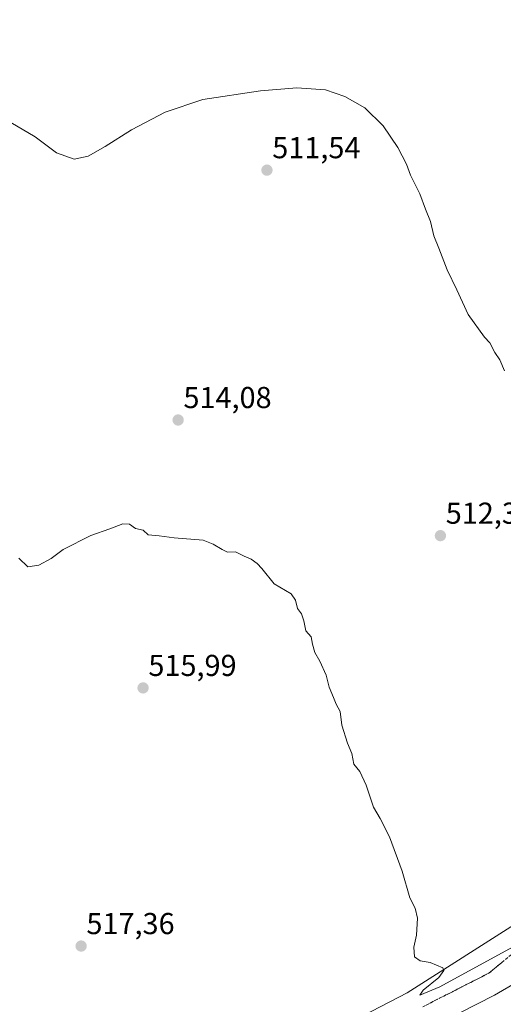
# Model space of a CAD drawing. Units: metres. Extents: x 624421 to 627872, y 4734180 to 4736556.
# Drawn here: x 625933 to 626093, y 4735387 to 4735713 of the extents above; entities that cross this region are included whole.
import ezdxf
from ezdxf.enums import TextEntityAlignment as Align

# ---------------------------------------------------------------- set-up
doc = ezdxf.new("R2010")
doc.units = ezdxf.units.M
doc.header["$MEASUREMENT"] = 0
doc.linetypes.add('TRAZOSX2', pattern=[1.5, 1, -0.5])
for name, color, linetype, lineweight in [('Carátula', 7, 'Continuous', 5), ('Cultivos herbáceos CxS', 92, 'Continuous', 0), ('Curva de nivel normal', 36, 'Continuous', 0), ('Punto de cota en terreno', 7, 'Continuous', 0), ('Rótulo de punto de cota en terreno', 19, 'Continuous', 0), ('Suelo desnudo CxS', 43, 'Continuous', 0), ('Talud superficial', 39, 'TRAZOSX2', 0)]:
    doc.layers.add(name, color=color, linetype=linetype, lineweight=lineweight)
doc.styles.add('Arial', font='txt', dxfattribs={"height": 0.2})

# ---------------------------------------------------------------- blocks, each defined once
blk = doc.blocks.new('*U152')
at = {"layer": 'Cultivos herbáceos CxS', "color": 92, "linetype": 'Continuous', "lineweight": 0}
blk.add_polyline3d([(626343.4003, 4735728.7533, 517.9294), (626324.4044, 4735681.2665, 520.9357), (626305.4083, 4735625.6389, 523.2762), (626278.2719, 4735597.1469, 517.9056), (626247.0653, 4735561.8711, 513.02), (626209.0743, 4735507.6001, 513.7668), (626171.0836, 4735472.3245, 512.4663), (626135.8065, 4735438.4057, 514.3993), (626061.1827, 4735390.9193, 515.7753), (625993.3427, 4735355.6437, 518.9398), (625905.1517, 4735328.5091, 519.863), (625816.9603, 4735301.3743, 520.4007), (625746.4075, 4735268.8123, 523.5256), (625709.7745, 4735257.9583, 523.5894), (625674.4981, 4735241.6771, 523.4972), (625643.2921, 4735243.0341, 521.559), (625616.1567, 4735241.6776, 516.1317), (625586.3071, 4735217.2557, 521.3035), (625545.6035, 4735191.4773, 521.7138)], dxfattribs=at)
blk = doc.blocks.new('*U166')
at = {"layer": 'Curva de nivel normal', "color": 36, "linetype": 'Continuous', "lineweight": 0}
blk.add_polyline3d([(626097.24, 4735406.61, 515), (626071.98, 4735392.88, 515), (626065.35, 4735390.08, 515), (626066.49, 4735391.78, 515), (626071.6, 4735395.99, 515), (626073.3, 4735398.26, 515), (626073.02, 4735399.13, 515), (626068.77, 4735400.87, 515), (626065.52, 4735401.44, 515), (626063.58, 4735402.81, 515), (626063.38, 4735406.02, 515), (626064.24, 4735409.95, 515), (626064.63, 4735415.61, 515), (626063.79, 4735418.83, 515), (626062.08, 4735422.28, 515), (626059.49, 4735431.07, 515), (626055.3, 4735442.49, 515), (626052.3, 4735448.58, 515), (626050, 4735452.29, 515), (626047.64, 4735459.59, 515), (626045.51, 4735464.13, 515), (626043.58, 4735466.58, 515), (626042.92, 4735470.03, 515), (626041.45, 4735473.44, 515), (626039.53, 4735479.47, 515), (626039.02, 4735483.96, 515), (626037.7, 4735486.36, 515), (626036.82, 4735488.63, 515), (626035.33, 4735491.99, 515), (626034.37, 4735495.98, 515), (626032.34, 4735500.62, 515), (626030.62, 4735503.51, 515), (626029.87, 4735506.28, 515), (626029.44, 4735508.66, 515), (626027.66, 4735510.66, 515), (626026.96, 4735514, 515), (626026.2, 4735516.25, 515), (626024.96, 4735518.07, 515), (626024.21, 4735520.81, 515), (626022.78, 4735522.88, 515), (626017.22, 4735526.15, 515), (626013.17, 4735531.25, 515), (626011.62, 4735532.88, 515), (626009.64, 4735534.35, 515), (626007.3, 4735535.33, 515), (626004.45, 4735536.82, 515), (626001.79, 4735536.72, 515), (626000, 4735537.6, 515), (625997, 4735539.27, 515), (625993.68, 4735540.61, 515), (625984.16, 4735541.42, 515), (625979.18, 4735542.11, 515), (625975.58, 4735542.37, 515), (625973.83, 4735543.9, 515), (625971.36, 4735544.49, 515), (625969.38, 4735545.98, 515), (625967.1, 4735546.03, 515), (625962.89, 4735544.36, 515), (625956.6, 4735542.2, 515), (625947.43, 4735537.51, 515), (625943.43, 4735534.58, 515), (625939.43, 4735532.34, 515), (625935.76, 4735531.77, 515), (625932.77, 4735534.69, 515)], dxfattribs=at)
blk = doc.blocks.new('*U168')
at = {"layer": 'Curva de nivel normal', "color": 36, "linetype": 'Continuous', "lineweight": 0}
blk.add_polyline3d([(626050.07, 4735369.68, 520), (626090.08, 4735390.06, 520), (626114.85, 4735404.49, 520)], dxfattribs=at)
blk = doc.blocks.new('*U173')
at = {"layer": 'Curva de nivel normal', "color": 36, "linetype": 'Continuous', "lineweight": 0}
blk.add_polyline3d([(625928.19, 4735679.96, 510), (625938.21, 4735674.12, 510), (625945.27, 4735668.8, 510), (625951.07, 4735666.65, 510), (625955.66, 4735667.68, 510), (625961.34, 4735670.85, 510), (625969.99, 4735676.38, 510), (625981.1, 4735682.21, 510), (625993.66, 4735686.46, 510), (626012.73, 4735689.36, 510), (626024.69, 4735690.26, 510), (626034.2, 4735689.68, 510), (626040.55, 4735687.44, 510), (626047.14, 4735683.66, 510), (626053.22, 4735677.72, 510), (626058.09, 4735670.61, 510), (626060.96, 4735665.02, 510), (626062.32, 4735661.42, 510), (626065.36, 4735655.24, 510), (626067.22, 4735650.21, 510), (626068.88, 4735646.04, 510), (626070.02, 4735641.34, 510), (626071.68, 4735637.27, 510), (626074.45, 4735630.05, 510), (626077.6, 4735623.52, 510), (626081.39, 4735615.32, 510), (626086.71, 4735607.78, 510), (626088.49, 4735605.88, 510), (626090.12, 4735602.78, 510), (626091.86, 4735600.36, 510), (626093.36, 4735596.63, 510)], dxfattribs=at)
blk = doc.blocks.new('5PATER')
at = {"layer": 'Carátula', "linetype": 'Continuous', "lineweight": 5}
h = blk.add_hatch(color=250, dxfattribs=at)
edge = h.paths.add_edge_path()
edge.add_ellipse((0, 0.01), major_axis=(-1.33, -1.34), ratio=0.999422, start_angle=0, end_angle=360)

msp = doc.modelspace()

# ---------------------------------------------------------------- linework, layer by layer
at = {"layer": 'Cultivos herbáceos CxS', "color": 92, "linetype": 'Continuous', "lineweight": 0}
msp.add_polyline3d([(626343.4, 4735728.75, 517.93), (626324.4, 4735681.27, 520.94), (626305.41, 4735625.64, 523.28), (626278.27, 4735597.15, 517.91), (626247.07, 4735561.87, 513.02), (626209.07, 4735507.6, 513.77), (626171.08, 4735472.32, 512.47), (626135.81, 4735438.41, 514.4), (626061.18, 4735390.92, 515.78), (625993.34, 4735355.64, 518.94), (625905.15, 4735328.51, 519.86), (625816.96, 4735301.37, 520.4), (625746.41, 4735268.81, 523.53), (625709.77, 4735257.96, 523.59), (625674.5, 4735241.68, 523.5), (625643.29, 4735243.03, 521.56), (625616.16, 4735241.68, 516.13), (625586.31, 4735217.26, 521.3), (625545.6, 4735191.48, 521.71)], dxfattribs=at)
at = {"layer": 'Suelo desnudo CxS', "color": 43, "linetype": 'Continuous', "lineweight": 0}
for points in [[(625545.6, 4735191.48, 521.71), (625586.31, 4735217.26, 521.3), (625616.16, 4735241.68, 516.13), (625643.29, 4735243.03, 521.56), (625674.5, 4735241.68, 523.5), (625709.77, 4735257.96, 523.59), (625746.41, 4735268.81, 523.53), (625816.96, 4735301.37, 520.4), (625905.15, 4735328.51, 519.86), (625993.34, 4735355.64, 518.94), (626061.18, 4735390.92, 515.78), (626135.81, 4735438.41, 514.4), (626171.08, 4735472.32, 512.47), (626209.07, 4735507.6, 513.77), (626247.07, 4735561.87, 513.02), (626278.27, 4735597.15, 517.91), (626305.41, 4735625.64, 523.28), (626324.4, 4735681.27, 520.94), (626343.4, 4735728.75, 517.93)], [(626343.4, 4735728.75, 517.93), (626324.4, 4735681.27, 520.94), (626305.41, 4735625.64, 523.28), (626278.27, 4735597.15, 517.91), (626247.07, 4735561.87, 513.02), (626209.07, 4735507.6, 513.77), (626171.08, 4735472.32, 512.47), (626135.81, 4735438.41, 514.4), (626061.18, 4735390.92, 515.78), (625993.34, 4735355.64, 518.94), (625905.15, 4735328.51, 519.86), (625816.96, 4735301.37, 520.4), (625746.41, 4735268.81, 523.53), (625709.77, 4735257.96, 523.59), (625674.5, 4735241.68, 523.5), (625643.29, 4735243.03, 521.56), (625616.16, 4735241.68, 516.13), (625586.31, 4735217.26, 521.3), (625545.6, 4735191.48, 521.71)]]:
    msp.add_polyline3d(points, dxfattribs=at)
at = {"layer": 'Talud superficial', "color": 39, "linetype": 'TRAZOSX2', "lineweight": 0}
for points in [[(626095.61, 4735403.47, 515.33), (626091.87, 4735400.4, 515.71), (626088.13, 4735397.34, 515.98), (626083.69, 4735395.08, 516.04), (626079.26, 4735392.82, 516.09), (626065.94, 4735386.04, 516.22)], [(626067.42, 4735386.79, 516.28), (626068.9, 4735387.55, 516.22), (626070.38, 4735388.3, 516.31), (626071.86, 4735389.05, 516.25), (626073.34, 4735389.81, 516.22), (626074.82, 4735390.56, 516.17), (626076.3, 4735391.31, 516.22), (626077.78, 4735392.07, 516.33), (626079.26, 4735392.82, 516.09), (626080.74, 4735393.57, 516.02), (626082.21, 4735394.33, 516.05), (626083.69, 4735395.08, 516.04), (626085.17, 4735395.83, 515.91), (626086.65, 4735396.59, 515.94), (626088.13, 4735397.34, 515.98), (626089.38, 4735398.36, 515.95), (626090.62, 4735399.38, 515.84), (626091.87, 4735400.4, 515.71), (626093.12, 4735401.42, 515.73)]]:
    msp.add_polyline3d(points, dxfattribs=at)

# ---------------------------------------------------------------- block references
at = {"layer": 'Cultivos herbáceos CxS', "color": 92, "linetype": 'Continuous', "lineweight": 0}
msp.add_blockref('*U152', (0, 0), dxfattribs=at)
at = {"layer": 'Curva de nivel normal', "color": 36, "linetype": 'Continuous', "lineweight": 0}
for name in ['*U168', '*U166', '*U173']:
    msp.add_blockref(name, (0, 0), dxfattribs=at)
at = {"layer": 'Punto de cota en terreno', "linetype": 'Continuous', "lineweight": 0}
for p in [(626014.81, 4735663.06, 511.54), (625985.44, 4735580.39, 514.08), (626072.18, 4735542.12, 512.33), (625973.85, 4735491.75, 515.99), (625953.36, 4735406.34, 517.36)]:
    msp.add_blockref('5PATER', p, dxfattribs=at)

# ---------------------------------------------------------------- texts
at = {"layer": 'Rótulo de punto de cota en terreno', "color": 19, "linetype": 'Continuous', "lineweight": 0, "style": 'Arial'}
for s, p in [('511,54', (626016.57, 4735664.82)), ('514,08', (625987.2, 4735582.15)), ('512,33', (626073.94, 4735543.88)), ('515,99', (625975.61, 4735493.51)), ('517,36', (625955.12, 4735408.1))]:
    msp.add_text(s, height=7, dxfattribs=at).set_placement(p, align=Align.BOTTOM_LEFT)

doc.saveas('drawing.dxf')
